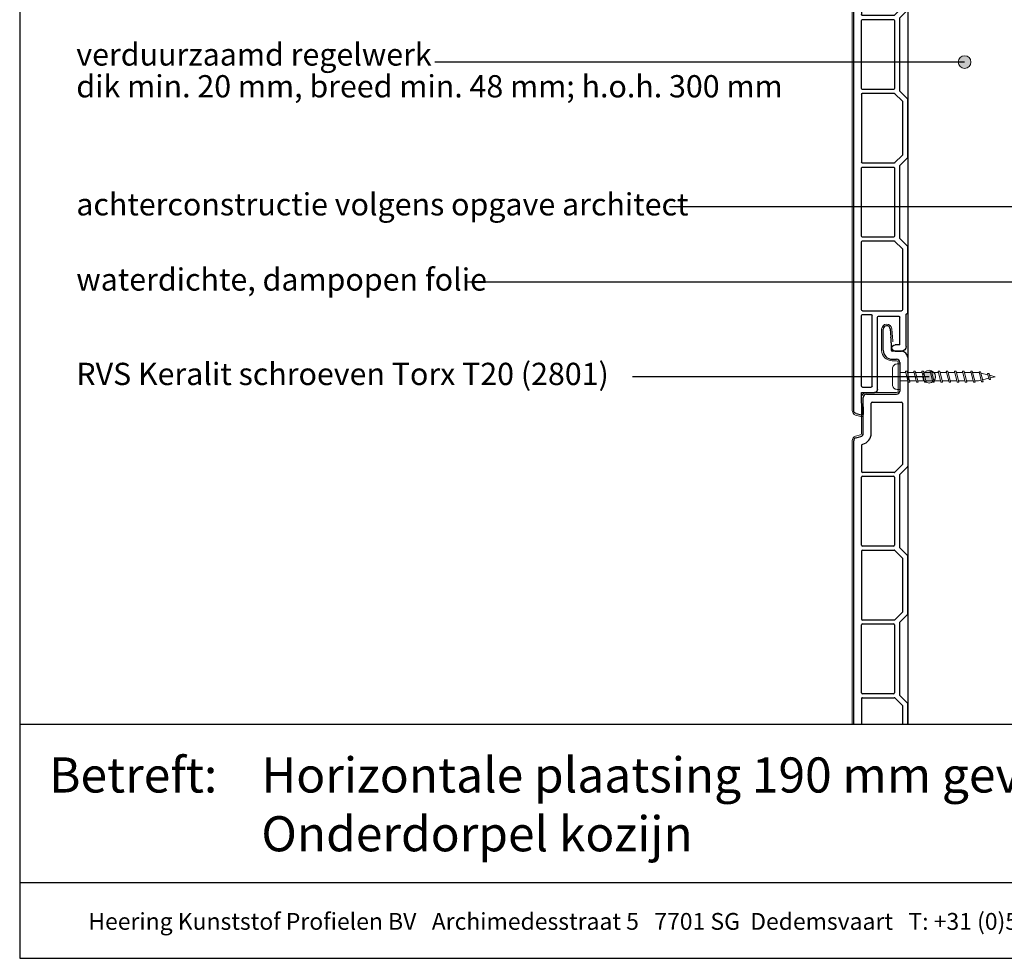
# Model space of a CAD drawing. Units: millimetres. Extents: x 17226 to 18406, y 3874 to 4791.
# Drawn here: x 17226 to 17536, y 3874 to 4169 of the extents above; entities that cross this region are included whole.
import ezdxf
from ezdxf.enums import TextEntityAlignment as Align

# ---------------------------------------------------------------- set-up
doc = ezdxf.new("R2010")
doc.units = ezdxf.units.MM
doc.header["$LTSCALE"] = 5
doc.header["$MEASUREMENT"] = 0
for name, color, linetype, lineweight in [('Aanzichtlijnen', 7, 'Continuous', 25), ('Attributes', 7, 'Continuous', 25), ('Doorsnede kunststof', 7, 'Continuous', 25), ('Doorsnede Renolit', 7, 'Continuous', 5), ('Hulplijnen', 7, 'Continuous', 5), ('Tekst', 7, 'Continuous', 25)]:
    doc.layers.add(name, color=color, linetype=linetype, lineweight=lineweight)
doc.styles.add('Standaard', font='arial.ttf')

# ---------------------------------------------------------------- blocks, each defined once
blk = doc.blocks.new('Kader Keralit Portrait')
for p, q in [((0, 24.55), (190, 24.55)), ((0, 7.95), (142.42, 7.95))]:
    blk.add_line(p, q)
blk.add_lwpolyline([(0, 277), (0, 0), (190, 0), (190, 277)], close=True)
at = {"layer": 'Tekst', "style": 'Standaard'}
blk.add_text('Betreft:', height=3.682, dxfattribs=at).set_placement((3.07, 17.37))
blk.add_text('Heering Kunststof Profielen BV   Archimedesstraat 5   7701 SG  Dedemsvaart   T: +31 (0)523-615631  www.Heering.eu', height=1.76285, dxfattribs=at).set_placement((71.57, 3.64), align=Align.MIDDLE)
for tag, p in [('BETREFT1', (25.32, 17.37)), ('BETREFT2', (25.32, 11.21))]:
    blk.add_attdef(tag, p, '', height=3.68, dxfattribs=at)
blk = doc.blocks.new('2801')
at = {"layer": 'Hulplijnen', "linetype": 'Continuous'}
for p, q in [((0, 1.31), (1.93, 1.31)), ((1.82, 1.75), (2.67, -1.75)), ((1.82, 1.75), (2.32, 1.75)), ((2.32, 1.75), (3.17, -1.75)), ((2.43, 1.31), (4.49, 1.31)), ((4.38, 1.75), (5.23, -1.75)), ((4.38, 1.75), (4.88, 1.75)), ((4.88, 1.75), (5.73, -1.75)), ((4.99, 1.31), (7.05, 1.31)), ((6.94, 1.75), (7.79, -1.75)), ((6.94, 1.75), (7.44, 1.75)), ((7.44, 1.75), (8.29, -1.75)), ((7.55, 1.31), (9.61, 1.31)), ((9.5, 1.75), (10.35, -1.75)), ((9.5, 1.75), (10, 1.75)), ((10, 1.75), (10.85, -1.75)), ((10.11, 1.31), (12.17, 1.31)), ((12.06, 1.75), (12.91, -1.75)), ((12.06, 1.75), (12.56, 1.75)), ((12.56, 1.75), (13.41, -1.75)), ((12.67, 1.31), (14.73, 1.31)), ((14.62, 1.75), (15.47, -1.75)), ((14.62, 1.75), (15.12, 1.75)), ((15.12, 1.75), (15.97, -1.75)), ((15.23, 1.31), (17.29, 1.31)), ((17.18, 1.75), (18.03, -1.75)), ((17.18, 1.75), (17.68, 1.75)), ((17.68, 1.75), (18.53, -1.75)), ((17.79, 1.31), (19.85, 1.31)), ((19.74, 1.75), (20.59, -1.75)), ((19.74, 1.75), (20.24, 1.75)), ((20.24, 1.75), (21.09, -1.75)), ((20.35, 1.31), (22.41, 1.31)), ((22.3, 1.75), (23.15, -1.75)), ((22.3, 1.75), (22.8, 1.75)), ((22.8, 1.75), (23.65, -1.75)), ((22.91, 1.31), (24.77, 1.31)), ((24.98, 1.25), (24.77, 1.31)), ((24.92, 1.51), (25.66, -1.57)), ((24.92, 1.51), (25.42, 1.51)), ((25.42, 1.51), (26.16, -1.57)), ((27.7, 0.57), (25.51, 1.12)), ((27.61, 0.96), (28.06, -0.88)), ((27.61, 0.96), (28.11, 0.96)), ((28.11, 0.96), (28.56, -0.88)), ((30, 0), (28.24, 0.44)), ((30, 0), (28.44, -0.39)), ((0, -1.31), (2.56, -1.31)), ((2.67, -1.75), (3.17, -1.75)), ((3.06, -1.31), (5.12, -1.31)), ((5.23, -1.75), (5.73, -1.75)), ((5.62, -1.31), (7.68, -1.31)), ((7.79, -1.75), (8.29, -1.75)), ((8.18, -1.31), (10.24, -1.31)), ((10.35, -1.75), (10.85, -1.75)), ((10.74, -1.31), (12.8, -1.31)), ((12.91, -1.75), (13.41, -1.75)), ((13.3, -1.31), (15.36, -1.31)), ((15.47, -1.75), (15.97, -1.75)), ((15.86, -1.31), (17.92, -1.31)), ((18.03, -1.75), (18.53, -1.75)), ((18.42, -1.31), (20.48, -1.31)), ((20.59, -1.75), (21.09, -1.75)), ((20.98, -1.31), (23.04, -1.31)), ((23.15, -1.75), (23.65, -1.75)), ((23.54, -1.31), (24.77, -1.31)), ((25.55, -1.11), (24.77, -1.31)), ((25.66, -1.57), (26.16, -1.57)), ((27.97, -0.51), (26.02, -0.99)), ((28.06, -0.88), (28.56, -0.88))]:
    blk.add_line(p, q, dxfattribs=at)
at = {"layer": 'Hulplijnen'}
blk.add_lwpolyline([(-0.83, -4), (0, -4), (0, 4), (-0.83, 4, 0.414214), (-2.33, 2.5), (-2.33, -2.5, 0.414214)], format="xyb", close=True, dxfattribs=at)
at = {"layer": 'Attributes', "style": 'Standaard', "flags": 1}
for tag, p in [('BESTELNUMMER', (0.21, 0.34)), ('OMSCHRIJVING', (0.21, -0.66))]:
    blk.add_attdef(tag, p, '', height=0.16, dxfattribs=at)
blk = doc.blocks.new('2819')
at = {"layer": 'Doorsnede kunststof'}
for p, q in [((5.5, 7), (5.28, 4.39)), ((7.7, 0.3), (7.7, 6.9)), ((2, 0), (4.9, 0)), ((5.2, 2.65), (5.2, 0.3)), ((0, -2), (0, -36.18)), ((4.9, -2.5), (3.5, -2.5)), ((2.5, -3.5), (2.5, -12.5)), ((13, -13.5), (3.5, -13.5)), ((14, -25.83), (14, -14.5)), ((1.7, -16.3), (1.7, -35.6)), ((11.2, -16), (2, -16)), ((11.5, -25.83), (11.5, -16.3)), ((16.26, -27.21), (14.74, -26.8)), ((14.28, -29.26), (14.09, -29.21)), ((14.5, -29.55), (14.5, -37.8)), ((17, -208.6), (17, -28.17)), ((2.5, -38.8), (0.09, -36.39)), ((4.12, -38.01), (1.7, -35.6)), ((2.5, -61.8), (2.5, -38.8)), ((4.2, -39.6), (4.2, -61)), ((4.33, -38.1), (14.2, -38.1)), ((14.2, -39.3), (4.5, -39.3)), ((14.5, -61), (14.5, -39.6)), ((0.09, -64.21), (2.5, -61.8)), ((4.5, -61.3), (14.2, -61.3)), ((0, -82.58), (0, -64.42)), ((1.7, -65), (4.12, -62.59)), ((14.2, -62.5), (4.33, -62.5)), ((14.5, -62.8), (14.5, -84.2)), ((1.7, -65), (1.7, -82)), ((2.5, -85.2), (0.09, -82.79)), ((4.12, -84.41), (1.7, -82)), ((2.5, -108.2), (2.5, -85.2)), ((4.2, -86), (4.2, -107.4)), ((4.33, -84.5), (14.2, -84.5)), ((14.2, -85.7), (4.5, -85.7)), ((14.5, -107.4), (14.5, -86)), ((0.09, -110.61), (2.5, -108.2)), ((4.5, -107.7), (14.2, -107.7)), ((0, -128.98), (0, -110.82)), ((1.7, -111.4), (4.12, -108.99)), ((1.7, -111.4), (1.7, -128.4)), ((14.2, -108.9), (4.33, -108.9)), ((14.5, -109.2), (14.5, -130.6)), ((2.5, -131.6), (0.09, -129.19)), ((4.12, -130.81), (1.7, -128.4)), ((2.5, -154.6), (2.5, -131.6)), ((4.2, -132.4), (4.2, -153.8)), ((4.33, -130.9), (14.2, -130.9)), ((14.2, -132.1), (4.5, -132.1)), ((14.5, -153.8), (14.5, -132.4)), ((0.09, -157.01), (2.5, -154.6)), ((4.5, -154.1), (14.2, -154.1)), ((0, -177.78), (0, -157.22)), ((1.7, -157.8), (4.12, -155.39)), ((1.7, -157.8), (1.7, -177)), ((14.2, -155.3), (4.33, -155.3)), ((14.5, -177), (14.5, -155.6)), ((0.5, -178.4), (0.09, -177.99)), ((0.5, -188.5), (0.5, -178.4)), ((14.2, -177.3), (2, -177.3)), ((2.5, -188), (2.5, -179.3)), ((9.2, -179), (2.8, -179)), ((9.5, -202), (9.5, -179.3)), ((11.2, -201), (11.2, -178.8)), ((14.2, -178.5), (11.5, -178.5)), ((14.5, -201), (14.5, -178.8)), ((2.5, -188), (4, -188)), ((4, -190), (2, -190)), ((14.5, -203), (10.5, -203)), ((14.2, -201.3), (11.5, -201.3)), ((14.4, -209.8), (14.5, -203)), ((16.26, -209.56), (14.65, -209.99))]:
    blk.add_line(p, q, dxfattribs=at)
for centre, radius, start, end in [((6.6, 6.9), 1.1, 0, 175), ((25.2, 2.65), 20, 175, 180), ((4.9, 0.3), 2.8, 270, 0), ((4.9, 0.3), 0.3, 270, 0), ((2, -2), 2, 90, 180), ((3.5, -3.5), 1, 90, 180), ((3.5, -12.5), 1, 180, 270), ((13, -14.5), 1, 0, 90), ((2, -16.3), 0.3, 90, 180), ((11.2, -16.3), 0.3, 0, 90), ((15, -25.83), 3.5, 180, 255), ((15, -25.83), 1, 180, 255), ((16, -28.17), 1, 0, 75), ((14.2, -29.55), 0.3, 0, 75), ((0.3, -36.18), 0.3, 180, 225), ((4.33, -37.8), 0.3, 225, 270), ((4.5, -39.6), 0.3, 90, 180), ((14.2, -37.8), 0.3, 270, 0), ((14.2, -39.6), 0.3, 0, 90), ((4.5, -61), 0.3, 180, 270), ((14.2, -61), 0.3, 270, 0), ((0.3, -64.42), 0.3, 135, 180), ((4.33, -62.8), 0.3, 90, 135), ((14.2, -62.8), 0.3, 0, 90), ((0.3, -82.58), 0.3, 180, 225), ((4.33, -84.2), 0.3, 225, 270), ((4.5, -86), 0.3, 90, 180), ((14.2, -84.2), 0.3, 270, 0), ((14.2, -86), 0.3, 0, 90), ((4.5, -107.4), 0.3, 180, 270), ((14.2, -107.4), 0.3, 270, 0), ((0.3, -110.82), 0.3, 135, 180), ((4.33, -109.2), 0.3, 90, 135), ((14.2, -109.2), 0.3, 0, 90), ((0.3, -128.98), 0.3, 180, 225), ((4.33, -130.6), 0.3, 225, 270), ((4.5, -132.4), 0.3, 90, 180), ((14.2, -130.6), 0.3, 270, 0), ((14.2, -132.4), 0.3, 0, 90), ((4.5, -153.8), 0.3, 180, 270), ((14.2, -153.8), 0.3, 270, 0), ((0.3, -157.22), 0.3, 135, 180), ((4.33, -155.6), 0.3, 90, 135), ((14.2, -155.6), 0.3, 0, 90), ((0.3, -177.78), 0.3, 180, 225), ((2, -177), 0.3, 180, 270), ((2.8, -179.3), 0.3, 90, 180), ((9.2, -179.3), 0.3, 0, 90), ((11.5, -178.8), 0.3, 90, 180), ((14.2, -177), 0.3, 270, 0), ((14.2, -178.8), 0.3, 0, 90), ((2, -188.5), 1.5, 180, 270), ((4, -189), 1, 270, 90), ((11.5, -201), 0.3, 180, 270), ((14.2, -201), 0.3, 270, 0), ((10.5, -202), 1, 180, 270), ((14.6, -209.8), 0.2, 179.1573, 285), ((16, -208.6), 1, 285, 0)]:
    blk.add_arc(centre, radius, start, end, dxfattribs=at)
at = {"layer": 'Doorsnede Renolit'}
for p, q in [((5.01, 7.04), (4.78, 4.43)), ((8.2, 0.3), (8.2, 6.9)), ((4.9, -3), (3.5, -3)), ((3, -3.5), (3, -12.5)), ((13, -13), (3.5, -13)), ((14.5, -25.83), (14.5, -14.5)), ((16.39, -26.72), (14.87, -26.32)), ((17.5, -208.6), (17.5, -28.17)), ((13.9, -209.79), (13.97, -204.99)), ((16.39, -210.05), (14.78, -210.48))]:
    blk.add_line(p, q, dxfattribs=at)
for centre, radius, start, end in [((6.6, 6.9), 1.6, 0, 175), ((25.2, 2.65), 20.5, 175, 179.0129), ((4.9, 0.3), 3.3, 270, 0), ((3.5, -3.5), 0.5, 90, 180), ((3.5, -12.5), 0.5, 180, 270), ((13, -14.5), 1.5, 0, 90), ((15, -25.83), 0.5, 180, 255), ((16, -28.17), 1.5, 0, 75), ((14.6, -209.8), 0.7, 179.1573, 285), ((16, -208.6), 1.5, 285, 0)]:
    blk.add_arc(centre, radius, start, end, dxfattribs=at)
at = {"layer": 'Attributes', "style": 'Standaard', "flags": 1}
for tag, p in [('OMSCHRIJVING', (0.3, -5.13)), ('BESTELNUMMER', (0.3, -4.13)), ('MATERIAAL', (0.3, -6.13)), ('OPMERKING', (0.3, -9.13)), ('KLEUR', (0.3, -7.13)), ('BEVESTIGING', (0.3, -8.13))]:
    blk.add_attdef(tag, p, '', height=0.16, dxfattribs=at)

msp = doc.modelspace()

# ---------------------------------------------------------------- hatches: boundary and pattern name
at = {"layer": 'Hulplijnen'}
h = msp.add_hatch(color=256, dxfattribs=at)
edge = h.paths.add_edge_path()
edge.add_arc((17523.28, 4155.67), 2, 0, 360)
h = msp.add_hatch(color=256, dxfattribs=at)
edge = h.paths.add_edge_path()
edge.add_arc((17512.16, 4056.76), 2, 0, 360)

# ---------------------------------------------------------------- linework, layer by layer
at = {"layer": 'Aanzichtlijnen'}
msp.add_lwpolyline([(17538.94, 3947.58), (17538.94, 4342.86), (17505.43, 4342.86), (17505.43, 3947.58)], dxfattribs=at)
at = {"layer": 'Doorsnede kunststof'}
for p, q in [((17497.73, 4065.06), (17497.73, 4071.66)), ((17499.93, 4071.75), (17500.16, 4069.14)), ((17500.23, 4067.4), (17500.23, 4065.06)), ((17503.43, 4064.76), (17500.53, 4064.76)), ((17500.53, 4062.26), (17501.93, 4062.26)), ((17502.93, 4061.26), (17502.93, 4052.26)), ((17505.43, 4062.76), (17505.43, 4028.58)), ((17491.43, 4038.92), (17491.43, 4050.26)), ((17492.43, 4051.26), (17501.93, 4051.26)), ((17493.93, 4038.92), (17493.93, 4048.46)), ((17494.23, 4048.76), (17503.43, 4048.76)), ((17503.73, 4048.46), (17503.73, 4029.16)), ((17488.43, 3947.58), (17488.43, 4036.58)), ((17489.17, 4037.55), (17490.69, 4037.96)), ((17490.93, 4035.2), (17490.93, 4026.96)), ((17491.16, 4035.49), (17491.34, 4035.54)), ((17501.11, 4026.66), (17491.23, 4026.66)), ((17501.32, 4026.74), (17503.73, 4029.16)), ((17502.93, 4025.96), (17505.35, 4028.37)), ((17490.93, 4003.76), (17490.93, 4025.16)), ((17491.23, 4025.46), (17500.93, 4025.46)), ((17501.23, 4025.16), (17501.23, 4003.76)), ((17502.93, 4002.96), (17502.93, 4025.96)), ((17490.93, 4001.96), (17490.93, 3980.56)), ((17500.93, 4003.46), (17491.23, 4003.46)), ((17491.23, 4002.26), (17501.11, 4002.26)), ((17503.73, 3999.75), (17501.32, 4002.17)), ((17505.35, 4000.54), (17502.93, 4002.96)), ((17503.73, 3999.75), (17503.73, 3982.76)), ((17505.43, 3982.18), (17505.43, 4000.33)), ((17501.11, 3980.26), (17491.23, 3980.26)), ((17501.32, 3980.34), (17503.73, 3982.76)), ((17502.93, 3979.56), (17505.35, 3981.97)), ((17490.93, 3957.36), (17490.93, 3978.76)), ((17491.23, 3979.06), (17500.93, 3979.06)), ((17501.23, 3978.76), (17501.23, 3957.36)), ((17502.93, 3956.56), (17502.93, 3979.56)), ((17490.93, 3955.56), (17490.93, 3947.58)), ((17500.93, 3957.06), (17491.23, 3957.06)), ((17491.23, 3955.86), (17501.11, 3955.86)), ((17503.73, 3953.35), (17501.32, 3955.77)), ((17505.35, 3954.14), (17502.93, 3956.56)), ((17503.73, 3953.35), (17503.73, 3947.58)), ((17505.43, 3947.58), (17505.43, 3953.93))]:
    msp.add_line(p, q, dxfattribs=at)
for centre, radius, start, end in [((17498.83, 4071.66), 1.1, 5, 180), ((17480.23, 4067.4), 20, 0, 5), ((17500.53, 4065.06), 2.8, 180, 270), ((17500.53, 4065.06), 0.3, 180, 270), ((17503.43, 4062.76), 2, 0, 90), ((17501.93, 4061.26), 1, 0, 90), ((17501.93, 4052.26), 1, 270, 0), ((17492.43, 4050.26), 1, 90, 180), ((17494.23, 4048.46), 0.3, 90, 180), ((17503.43, 4048.46), 0.3, 0, 90), ((17489.43, 4036.58), 1, 105, 180), ((17490.43, 4038.92), 1, 285, 0), ((17490.43, 4038.92), 3.5, 285, 0), ((17491.23, 4035.2), 0.3, 105, 180), ((17491.23, 4026.96), 0.3, 180, 270), ((17501.11, 4026.96), 0.3, 270, 315), ((17505.13, 4028.58), 0.3, 315, 0), ((17491.23, 4025.16), 0.3, 90, 180), ((17500.93, 4025.16), 0.3, 0, 90), ((17491.23, 4003.76), 0.3, 180, 270), ((17491.23, 4001.96), 0.3, 90, 180), ((17500.93, 4003.76), 0.3, 270, 0), ((17501.11, 4001.96), 0.3, 45, 90), ((17505.13, 4000.33), 0.3, 0, 45), ((17491.23, 3980.56), 0.3, 180, 270), ((17501.11, 3980.56), 0.3, 270, 315), ((17505.13, 3982.18), 0.3, 315, 0), ((17491.23, 3978.76), 0.3, 90, 180), ((17500.93, 3978.76), 0.3, 0, 90), ((17491.23, 3957.36), 0.3, 180, 270), ((17491.23, 3955.56), 0.3, 90, 180), ((17500.93, 3957.36), 0.3, 270, 0), ((17501.11, 3955.56), 0.3, 45, 90), ((17505.13, 3953.93), 0.3, 0, 45)]:
    msp.add_arc(centre, radius, start, end, dxfattribs=at)
at = {"layer": 'Doorsnede Renolit'}
for p, q in [((17497.23, 4065.06), (17497.23, 4071.66)), ((17500.43, 4071.79), (17500.66, 4069.19)), ((17500.53, 4061.76), (17501.93, 4061.76)), ((17502.43, 4061.26), (17502.43, 4052.26)), ((17492.43, 4051.76), (17501.93, 4051.76)), ((17490.93, 4038.92), (17490.93, 4050.26)), ((17487.93, 3947.58), (17487.93, 4036.58)), ((17489.05, 4038.03), (17490.56, 4038.44))]:
    msp.add_line(p, q, dxfattribs=at)
for centre, radius, start, end in [((17498.83, 4071.66), 1.6, 5, 180), ((17480.23, 4067.4), 20.5, 0.9871, 5), ((17500.53, 4065.06), 3.3, 180, 270), ((17501.93, 4061.26), 0.5, 0, 90), ((17492.43, 4050.26), 1.5, 90, 180), ((17501.93, 4052.26), 0.5, 270, 0), ((17489.43, 4036.58), 1.5, 105, 180), ((17490.43, 4038.92), 0.5, 285, 0)]:
    msp.add_arc(centre, radius, start, end, dxfattribs=at)
at = {"layer": 'Hulplijnen'}
for centre in [(17523.28, 4155.67), (17512.16, 4056.76)]:
    msp.add_circle(centre, 2, dxfattribs=at)
at = {"layer": 'Tekst'}
for p, q in [((17523.28, 4155.67), (17356.79, 4155.67)), ((17613.35, 4110.12), (17430.53, 4110.12)), ((17540.63, 4086.49), (17367.09, 4086.49)), ((17512.16, 4056.76), (17418.86, 4056.76))]:
    msp.add_line(p, q, dxfattribs=at)

# ---------------------------------------------------------------- block references
at = {"xscale": 3, "yscale": 3, "zscale": 3}
msp.add_blockref('Kader Keralit Portrait', (17226.28, 3873.93), dxfattribs=at).add_auto_attribs({'BETREFT1': 'Horizontale plaatsing 190 mm gevelpanelen', 'BETREFT2': 'Onderdorpel kozijn'})
at = {"xscale": -1}
msp.add_blockref('2819', (17505.43, 4254.76), dxfattribs=at)
msp.add_blockref('2801', (17502.93, 4056.76))

# ---------------------------------------------------------------- texts
at = {"layer": 'Tekst', "style": 'Standaard'}
for s, p in [('verduurzaamd regelwerk', (17244.08, 4154.55)), ('dik min. 20 mm, breed min. 48 mm; h.o.h. 300 mm', (17244.08, 4144.55)), ('achterconstructie volgens opgave architect', (17244.08, 4107.45)), ('waterdichte, dampopen folie', (17244.08, 4083.82)), ('RVS Keralit schroeven Torx T20 (2801)', (17244.08, 4054.13))]:
    msp.add_text(s, height=7, dxfattribs=at).set_placement(p)

doc.saveas('drawing.dxf')
